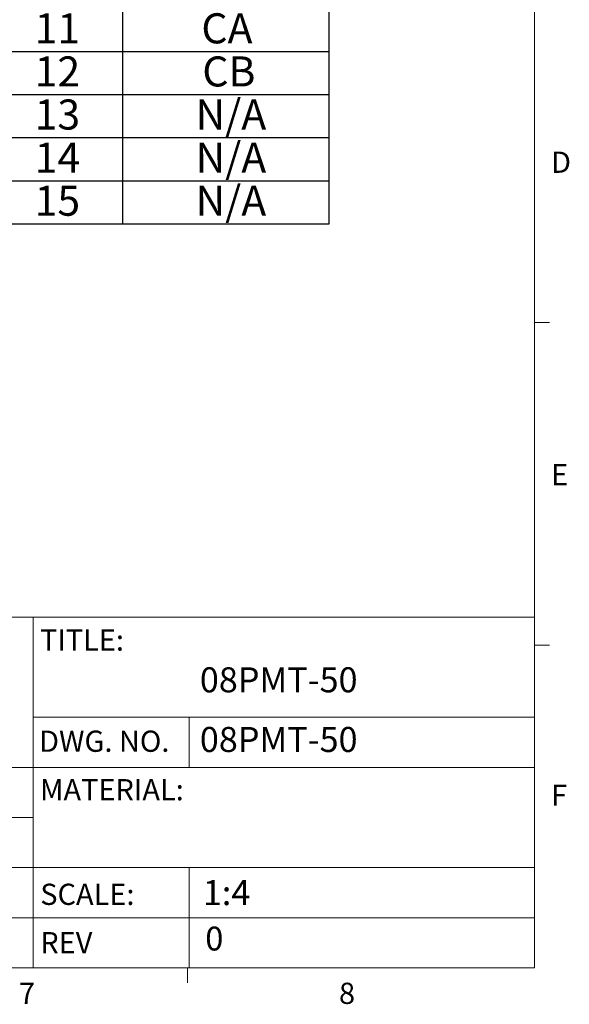
# Model space of a CAD drawing. Units: millimetres. Extents: x 21 to 1157, y 17 to 818.
# Drawn here: x 937 to 1157, y 18 to 411 of the extents above; entities that cross this region are included whole.
import ezdxf

# ---------------------------------------------------------------- set-up
doc = ezdxf.new("R2010")
doc.units = ezdxf.units.MM
doc.header["$LTSCALE"] = 4
doc.layers.add('DIM', color=7, linetype='Continuous')
doc.styles.add('SLDTEXTSTYLE0', font='TXT', dxfattribs={"width": 0.605})
doc.styles.add('SLDTEXTSTYLE1', font='TXT', dxfattribs={"width": 0.7})

# ---------------------------------------------------------------- blocks, each defined once
blk = doc.blocks.new('SW_TABLEANNOTATION_0')
at = {"layer": 'DIM', "color": 0}
for p, q in [((0, 0), (0, -278.85)), ((138.55, 0), (0, 0)), ((56.03, 0), (56.03, -278.85)), ((138.55, -278.85), (138.55, 0)), ((0, -20.76), (138.55, -20.76)), ((0, -37.97), (138.55, -37.97)), ((0, -55.18), (138.55, -55.18)), ((0, -72.38), (138.55, -72.38)), ((0, -89.59), (138.55, -89.59)), ((0, -106.79), (138.55, -106.79)), ((0, -124), (138.55, -124)), ((0, -141.2), (138.55, -141.2)), ((0, -158.41), (138.55, -158.41)), ((0, -175.61), (138.55, -175.61)), ((0, -192.82), (138.55, -192.82)), ((0, -210.03), (138.55, -210.03)), ((0, -227.23), (138.55, -227.23)), ((0, -244.44), (138.55, -244.44)), ((0, -261.64), (138.55, -261.64)), ((0, -278.85), (138.55, -278.85))]:
    blk.add_line(p, q, dxfattribs=at)
at = {"layer": 'DIM', "color": 0, "char_height": 12, "attachment_point": 1, "style": 'SLDTEXTSTYLE1'}
for s, insert in [('NO', (17.87, -2.41)), ('Description', (64.49, -2.41)), ('1', (24.5, -22.74)), ('+5V', (84.73, -22.74)), ('2', (24.5, -39.95)), ('COM', (81.26, -39.95)), ('3', (24.5, -57.16)), ('+ Limit', (75.74, -57.16)), ('4', (24.5, -74.36)), ('- Limit', (77.36, -74.36)), ('5', (24.5, -91.57)), ('N/A', (85.19, -91.57)), ('6', (24.5, -108.77)), ('/A', (90.27, -108.77)), ('7', (24.5, -125.98)), ('A', (92.22, -125.98)), ('8', (24.5, -143.18)), ('/B', (90.64, -143.18)), ('9', (24.5, -160.39)), ('B', (92.59, -160.39)), ('N/A', (85.19, -177.59)), ('10', (20.98, -177.59)), ('11', (20.98, -194.8)), ('CA', (87.52, -194.8)), ('12', (20.98, -212.01)), ('CB', (87.89, -212.01)), ('13', (20.98, -229.21)), ('N/A', (85.19, -229.21)), ('14', (20.98, -246.42)), ('N/A', (85.19, -246.42)), ('N/A', (85.19, -263.62)), ('15', (20.98, -263.62))]:
    blk.add_mtext(s, dxfattribs=dict(at, insert=insert))

msp = doc.modelspace()

# ---------------------------------------------------------------- linework, layer by layer
at = {"color": 7, "linetype": 'Continuous', "lineweight": 0}
for p, q in [((1142.763, 32.461), (1142.763, 805.488)), ((742.763, 172.461), (1142.763, 172.461)), ((942.763, 32.461), (942.763, 172.461)), ((942.763, 132.461), (1142.763, 132.461)), ((1004.949, 112.461), (1004.949, 132.461)), ((742.763, 112.461), (1142.763, 112.461)), ((742.763, 92.461), (942.763, 92.461)), ((742.763, 72.461), (942.763, 72.461)), ((1004.949, 32.461), (1004.949, 72.461)), ((742.763, 52.461), (1142.763, 52.461)), ((34.763, 32.461), (1142.763, 32.461))]:
    msp.add_line(p, q, dxfattribs=at)
at = {"color": 7, "linetype": 'Continuous', "lineweight": 15}
for p, q in [((1142.763, 290.141), (1148.763, 290.141)), ((1142.763, 161.301), (1148.763, 161.301)), ((942.763, 72.461), (1142.763, 72.461)), ((1004.263, 32.461), (1004.263, 26.461))]:
    msp.add_line(p, q, dxfattribs=at)

# ---------------------------------------------------------------- block references
at = {"layer": 'DIM'}
msp.add_blockref('SW_TABLEANNOTATION_0', (922.321, 608.328), dxfattribs=at)

# ---------------------------------------------------------------- texts
at = {"color": 7, "linetype": 'Continuous', "lineweight": 0, "attachment_point": 1}
for s, insert, char_height, style in [('D', (1149.346, 358.306), 8.467, 'SLDTEXTSTYLE0'), ('E', (1149.346, 233.548), 8.467, 'SLDTEXTSTYLE0'), ('TITLE:', (945.452, 167.536), 8.4667, 'SLDTEXTSTYLE0'), ('08PMT-50', (1009.23, 152.433), 10, 'SLDTEXTSTYLE0'), ('DWG. NO.', (945.103, 127.149), 8.4667, 'SLDTEXTSTYLE0'), ('08PMT-50', (1009.23, 128.608), 10, 'SLDTEXTSTYLE0'), ('MATERIAL:', (945.452, 107.797), 8.4667, 'SLDTEXTSTYLE0'), ('F', (1149.346, 105.602), 8.467, 'SLDTEXTSTYLE0'), ('1:4', (1010.436, 67.485), 10, 'SLDTEXTSTYLE0'), ('SCALE:', (945.569, 66.026), 8.4667, 'SLDTEXTSTYLE0'), ('0', (1011.393, 48.888), 9.525, 'SLDTEXTSTYLE1'), ('REV', (945.569, 46.741), 8.4667, 'SLDTEXTSTYLE0'), ('7', (937.081, 26.494), 8.467, 'SLDTEXTSTYLE0'), ('8', (1064.743, 26.494), 8.467, 'SLDTEXTSTYLE0')]:
    msp.add_mtext(s, dxfattribs=dict(at, insert=insert, char_height=char_height, style=style))

doc.saveas('drawing.dxf')
